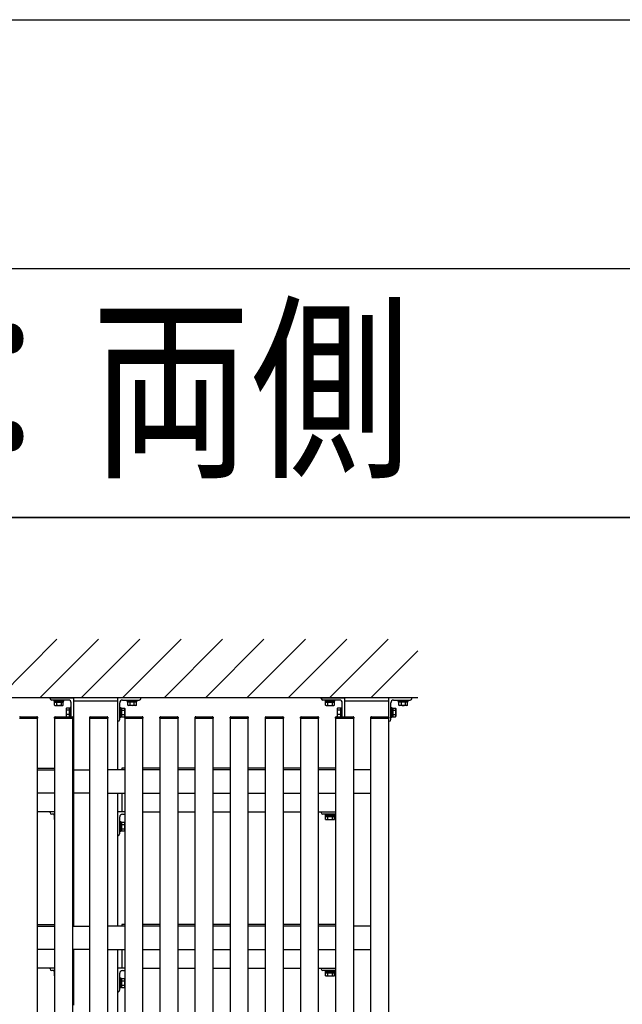
# Model space of a CAD drawing. Extents: x 0 to 22176, y 0 to 35890.
# Drawn here: x 4661 to 5690, y 12446 to 14127 of the extents above; entities that cross this region are included whole.
import ezdxf

# ---------------------------------------------------------------- set-up
doc = ezdxf.new("R2010")
doc.units = 0
doc.layers.add('YKK_A1', color=4, linetype='CONTINUOUS')
doc.layers.add('YKK_ZWAK', color=7, linetype='CONTINUOUS')
doc.styles.get("Standard").update_dxf_attribs({"font": 'txt', "bigfont": 'EXTFONT'})

msp = doc.modelspace()

# ---------------------------------------------------------------- linework, layer by layer
at = {"layer": 'YKK_A1', "linetype": 'Continuous'}
for p, q in [((4624.6, 12969), (4724.6, 13069)), ((4695.4, 12969), (4795.4, 13069)), ((4766.1, 12969), (4866.1, 13069)), ((4836.8, 12969), (4936.8, 13069)), ((4907.5, 12969), (5007.5, 13069)), ((4978.2, 12969), (5078.2, 13069)), ((5048.9, 12969), (5148.9, 13069)), ((5119.6, 12969), (5219.6, 13069)), ((5190.3, 12969), (5290.3, 13069)), ((5261, 12969), (5341, 13049)), ((5341, 12969), (3060.8, 12969)), ((4719.4, 12965), (4719.4, 12963.4)), ((4736.4, 12965), (4719.4, 12965)), ((4719.4, 12963.4), (4736.4, 12963.4)), ((4720.2, 12961.4), (4720.2, 12963.4)), ((4735.6, 12961.4), (4735.6, 12963.4)), ((4736.4, 12963.4), (4736.4, 12965)), ((4752.9, 12964), (4827.9, 12964)), ((4752.9, 12964), (4752.9, 12846)), ((4752.9, 12964), (4752.9, 12579)), ((4827.9, 12964), (4827.9, 12846)), ((4844.4, 12963.4), (4844.4, 12965)), ((4844.4, 12965), (4861.4, 12965)), ((4861.4, 12963.4), (4844.4, 12963.4)), ((4845.2, 12961.4), (4845.2, 12963.4)), ((4860.6, 12961.4), (4860.6, 12963.4)), ((4861.4, 12965), (4861.4, 12963.4)), ((5182.5, 12965), (5182.5, 12963.4)), ((5199.5, 12965), (5182.5, 12965)), ((5182.5, 12963.4), (5199.5, 12963.4)), ((5183.3, 12961.4), (5183.3, 12963.4)), ((5198.7, 12961.4), (5198.7, 12963.4)), ((5199.5, 12963.4), (5199.5, 12965)), ((5216, 12964), (5291, 12964)), ((5216, 12964), (5216, 12936.5)), ((5291, 12964), (5291, 10419)), ((5307.5, 12963.4), (5307.5, 12965)), ((5307.5, 12965), (5324.5, 12965)), ((5324.5, 12963.4), (5307.5, 12963.4)), ((5308.3, 12961.4), (5308.3, 12963.4)), ((5323.7, 12961.4), (5323.7, 12963.4)), ((5324.5, 12965), (5324.5, 12963.4)), ((4720.2, 12961.4), (4735.6, 12961.4)), ((4720.4, 12956.4), (4720.4, 12961.4)), ((4720.4, 12961.4), (4735.4, 12961.4)), ((4721.2, 12955.9), (4720.4, 12956.4)), ((4721.2, 12955.9), (4734.7, 12955.9)), ((4724.1, 12956.4), (4724.1, 12961.4)), ((4731.7, 12961.4), (4731.7, 12956.4)), ((4734.7, 12955.9), (4735.4, 12956.4)), ((4735.4, 12956.4), (4735.4, 12961.4)), ((4740.2, 12950.5), (4740.8, 12951.5)), ((4740.2, 12950.5), (4740.2, 12937.5)), ((4745.7, 12951.5), (4740.8, 12951.5)), ((4745.7, 12947.8), (4740.8, 12947.8)), ((4745.7, 12951.5), (4745.7, 12936.5)), ((4747.3, 12951.1), (4745.7, 12951.1)), ((4745.7, 12951.1), (4745.7, 12937)), ((4745.7, 12948), (4745.7, 12940)), ((4748.9, 12952.5), (4747.3, 12952.5)), ((4747.3, 12952.5), (4747.3, 12936.5)), ((4747.3, 12937), (4747.3, 12951.1)), ((4748.9, 12936.5), (4748.9, 12952.5)), ((4831.9, 12935.5), (4831.9, 12952.5)), ((4831.9, 12952.5), (4833.5, 12952.5)), ((4833.5, 12952.5), (4833.5, 12935.5)), ((4833.5, 12937), (4833.5, 12951.1)), ((4833.5, 12951.1), (4835.1, 12951.1)), ((4835.1, 12951.5), (4840, 12951.5)), ((4835.1, 12951.5), (4835.1, 12936.5)), ((4835.1, 12951.1), (4835.1, 12937)), ((4835.1, 12948), (4835.1, 12940)), ((4835.1, 12947.8), (4840, 12947.8)), ((4840.6, 12950.5), (4840, 12951.5)), ((4840.6, 12950.5), (4840.6, 12937.5)), ((4860.6, 12961.4), (4845.2, 12961.4)), ((4860.4, 12961.4), (4845.4, 12961.4)), ((4845.4, 12956.4), (4845.4, 12961.4)), ((4846.2, 12955.9), (4845.4, 12956.4)), ((4859.7, 12955.9), (4846.2, 12955.9)), ((4849.1, 12961.4), (4849.1, 12956.4)), ((4856.7, 12956.4), (4856.7, 12961.4)), ((4859.7, 12955.9), (4860.4, 12956.4)), ((4860.4, 12956.4), (4860.4, 12961.4)), ((5183.3, 12961.4), (5198.7, 12961.4)), ((5183.5, 12956.3), (5183.5, 12961.4)), ((5183.5, 12961.4), (5198.5, 12961.4)), ((5184.3, 12955.9), (5183.5, 12956.3)), ((5184.3, 12955.9), (5197.8, 12955.9)), ((5187.3, 12956.3), (5187.3, 12961.4)), ((5194.8, 12961.4), (5194.8, 12956.3)), ((5197.8, 12955.9), (5198.5, 12956.3)), ((5198.5, 12956.3), (5198.5, 12961.4)), ((5203.3, 12950.5), (5203.9, 12951.5)), ((5203.3, 12950.5), (5203.3, 12937.5)), ((5208.8, 12951.5), (5203.9, 12951.5)), ((5208.8, 12947.8), (5203.9, 12947.8)), ((5208.8, 12951.5), (5208.8, 12936.5)), ((5210.4, 12951.1), (5208.8, 12951.1)), ((5208.8, 12951.1), (5208.8, 12937)), ((5208.8, 12948), (5208.8, 12940)), ((5212, 12952.5), (5210.4, 12952.5)), ((5210.4, 12952.5), (5210.4, 12936.5)), ((5210.4, 12937), (5210.4, 12951.1)), ((5212, 12936.5), (5212, 12952.5)), ((5295, 12935.5), (5295, 12952.5)), ((5295, 12952.5), (5296.6, 12952.5)), ((5296.6, 12952.5), (5296.6, 12935.5)), ((5296.6, 12937), (5296.6, 12951.1)), ((5296.6, 12951.1), (5298.2, 12951.1)), ((5298.2, 12951.5), (5303.1, 12951.5)), ((5298.2, 12951.5), (5298.2, 12936.5)), ((5298.2, 12951.1), (5298.2, 12937)), ((5298.2, 12948), (5298.2, 12940)), ((5298.2, 12947.8), (5303.1, 12947.8)), ((5303.7, 12950.5), (5303.1, 12951.5)), ((5303.7, 12950.5), (5303.7, 12937.5)), ((5323.7, 12961.4), (5308.3, 12961.4)), ((5323.5, 12961.4), (5308.5, 12961.4)), ((5308.5, 12956.3), (5308.5, 12961.4)), ((5309.3, 12955.9), (5308.5, 12956.3)), ((5322.8, 12955.9), (5309.3, 12955.9)), ((5312.3, 12961.4), (5312.3, 12956.3)), ((5319.8, 12956.3), (5319.8, 12961.4)), ((5322.8, 12955.9), (5323.5, 12956.3)), ((5323.5, 12956.3), (5323.5, 12961.4)), ((4660.5, 12934), (4661.5, 12934)), ((4660.9, 12934), (4690.9, 12934)), ((4661.5, 12934), (4690.5, 12934)), ((4661.6, 12936.5), (4690.4, 12936.5)), ((4690.5, 12934), (4691.5, 12934)), ((4690.9, 12934), (4690.9, 10499)), ((4691.4, 12935.6), (4691.5, 12934)), ((4720.5, 12934), (4720.6, 12935.6)), ((4720.5, 12934), (4721.5, 12934)), ((4720.9, 12934), (4750.9, 12934)), ((4720.9, 10499), (4720.9, 12934)), ((4721.5, 12934), (4750.5, 12934)), ((4721.6, 12936.5), (4750.4, 12936.5)), ((4740.2, 12937.5), (4740.8, 12936.5)), ((4745.7, 12940.3), (4740.8, 12940.3)), ((4745.7, 12937), (4747.3, 12937)), ((4750.5, 12934), (4751.5, 12934)), ((4750.9, 12934), (4750.9, 10499)), ((4751.4, 12935.6), (4751.5, 12934)), ((4780.5, 12934), (4780.6, 12935.6)), ((4780.5, 12934), (4781.5, 12934)), ((4780.9, 12934), (4810.9, 12934)), ((4780.9, 10499), (4780.9, 12934)), ((4781.5, 12934), (4810.5, 12934)), ((4781.6, 12936.5), (4810.4, 12936.5)), ((4810.5, 12934), (4811.5, 12934)), ((4810.9, 12934), (4810.9, 10499)), ((4811.4, 12935.6), (4811.5, 12934)), ((4833.5, 12935.5), (4831.9, 12935.5)), ((4835.1, 12937), (4833.5, 12937)), ((4835.1, 12940.3), (4840, 12940.3)), ((4835.1, 12936.5), (4840, 12936.5)), ((4840.6, 12937.5), (4840, 12936.5)), ((4840.5, 12934), (4840.6, 12935.6)), ((4840.5, 12934), (4841.5, 12934)), ((4840.9, 12934), (4870.9, 12934)), ((4840.9, 10499), (4840.9, 12934)), ((4841.5, 12934), (4870.5, 12934)), ((4841.6, 12936.5), (4870.4, 12936.5)), ((4870.5, 12934), (4871.5, 12934)), ((4870.9, 12934), (4870.9, 10499)), ((4871.4, 12935.6), (4871.5, 12934)), ((4900.5, 12934), (4900.6, 12935.6)), ((4900.5, 12934), (4901.5, 12934)), ((4900.9, 12934), (4930.9, 12934)), ((4900.9, 10499), (4900.9, 12934)), ((4901.5, 12934), (4930.5, 12934)), ((4901.6, 12936.5), (4930.4, 12936.5)), ((4930.5, 12934), (4931.5, 12934)), ((4930.9, 12934), (4930.9, 10499)), ((4931.4, 12935.6), (4931.5, 12934)), ((4960.5, 12934), (4960.6, 12935.6)), ((4960.5, 12934), (4961.5, 12934)), ((4960.9, 12934), (4990.9, 12934)), ((4960.9, 10499), (4960.9, 12934)), ((4961.5, 12934), (4990.5, 12934)), ((4961.6, 12936.5), (4990.4, 12936.5)), ((4990.5, 12934), (4991.5, 12934)), ((4990.9, 12934), (4990.9, 10499)), ((4991.4, 12935.6), (4991.5, 12934)), ((5020.5, 12934), (5020.6, 12935.6)), ((5020.5, 12934), (5021.5, 12934)), ((5020.9, 10499), (5020.9, 12934)), ((5021, 12934), (5051, 12934)), ((5021.5, 12934), (5050.5, 12934)), ((5021.6, 12936.5), (5050.4, 12936.5)), ((5050.5, 12934), (5051.5, 12934)), ((5050.9, 12934), (5050.9, 10499)), ((5051.4, 12935.6), (5051.5, 12934)), ((5080.6, 12934), (5080.6, 12935.6)), ((5080.6, 12934), (5081.6, 12934)), ((5081, 12934), (5111, 12934)), ((5081, 10499), (5081, 12934)), ((5081.6, 12936.5), (5110.5, 12936.5)), ((5081.6, 12934), (5110.6, 12934)), ((5110.6, 12934), (5111.6, 12934)), ((5111, 12934), (5111, 10499)), ((5111.5, 12935.6), (5111.6, 12934)), ((5140.6, 12934), (5140.6, 12935.6)), ((5140.6, 12934), (5141.6, 12934)), ((5141, 12934), (5171, 12934)), ((5141, 10499), (5141, 12934)), ((5141.6, 12936.5), (5170.5, 12936.5)), ((5141.6, 12934), (5170.6, 12934)), ((5170.6, 12934), (5171.6, 12934)), ((5171, 12934), (5171, 10499)), ((5171.5, 12935.6), (5171.6, 12934)), ((5200.6, 12934), (5200.6, 12935.6)), ((5200.6, 12934), (5201.6, 12934)), ((5201, 12934), (5231, 12934)), ((5201, 10499), (5201, 12934)), ((5201.6, 12936.5), (5230.5, 12936.5)), ((5201.6, 12934), (5230.6, 12934)), ((5203.3, 12937.5), (5203.9, 12936.5)), ((5208.8, 12940.3), (5203.9, 12940.3)), ((5208.8, 12937), (5210.4, 12937)), ((5230.6, 12934), (5231.6, 12934)), ((5231, 12934), (5231, 10499)), ((5231.5, 12935.6), (5231.6, 12934)), ((5260.6, 12934), (5260.7, 12935.6)), ((5260.6, 12934), (5261.6, 12934)), ((5261, 10499), (5261, 12934)), ((5261.1, 12934), (5291.1, 12934)), ((5261.6, 12934), (5290.6, 12934)), ((5261.7, 12936.5), (5290.5, 12936.5)), ((5290.6, 12934), (5291.6, 12934)), ((5291, 12934), (5291, 10499)), ((5291.5, 12935.6), (5291.6, 12934)), ((5296.6, 12935.5), (5295, 12935.5)), ((5298.2, 12937), (5296.6, 12937)), ((5298.2, 12940.3), (5303.1, 12940.3)), ((5298.2, 12936.5), (5303.1, 12936.5)), ((5303.7, 12937.5), (5303.1, 12936.5)), ((4690.9, 12849), (4720.9, 12849)), ((4690.9, 12846), (4720.9, 12846)), ((4690.9, 12846), (4720.9, 12846)), ((4750.8, 12846), (4780.9, 12846)), ((4750.8, 12846), (4780.9, 12846)), ((4840.9, 12846), (4810.9, 12846)), ((4840.9, 12846), (4810.9, 12846)), ((4840.9, 12849), (4835.4, 12849)), ((4900.9, 12849), (4870.9, 12849)), ((4900.9, 12846), (4870.9, 12846)), ((4900.9, 12846), (4870.9, 12846)), ((4960.9, 12849), (4930.9, 12849)), ((4960.9, 12846), (4930.9, 12846)), ((5020.9, 12849), (4990.9, 12849)), ((5020.9, 12846), (4990.9, 12846)), ((5081, 12849), (5051, 12849)), ((5081, 12846), (5051, 12846)), ((5141, 12849), (5111, 12849)), ((5141, 12846), (5111, 12846)), ((5201, 12849), (5171, 12849)), ((5201, 12846), (5171, 12846)), ((5261, 12846), (5231, 12846)), ((4720.9, 12806), (4690.9, 12806)), ((4720.9, 12806), (4690.9, 12806)), ((4780.9, 12806), (4750.8, 12806)), ((4780.9, 12806), (4750.8, 12806)), ((4810.9, 12806), (4840.9, 12806)), ((4810.9, 12806), (4840.9, 12806)), ((4827.9, 12806), (4827.9, 12579)), ((4870.9, 12806), (4900.9, 12806)), ((4870.9, 12806), (4900.9, 12806)), ((4930.9, 12806), (4960.9, 12806)), ((4990.9, 12806), (5020.9, 12806)), ((5051, 12806), (5081, 12806)), ((5111, 12806), (5141, 12806)), ((5171, 12806), (5201, 12806)), ((5231, 12806), (5261, 12806)), ((4720.9, 12774), (4690.9, 12774)), ((4719.4, 12770), (4719.4, 12768.4)), ((4720.9, 12770), (4719.4, 12770)), ((4719.4, 12768.4), (4720.9, 12768.4)), ((4720.2, 12766.4), (4720.2, 12768.4)), ((4720.2, 12766.4), (4720.9, 12766.4)), ((4720.4, 12761.4), (4720.4, 12766.4)), ((4720.4, 12766.4), (4720.9, 12766.4)), ((4720.9, 12761.1), (4720.4, 12761.4)), ((4840.9, 12774), (4835.4, 12774)), ((4870.9, 12774), (4900.9, 12774)), ((4930.9, 12774), (4960.9, 12774)), ((4990.9, 12774), (5020.9, 12774)), ((5051, 12774), (5081, 12774)), ((5111, 12774), (5141, 12774)), ((5171, 12774), (5201, 12774)), ((5182.5, 12770), (5182.5, 12768.4)), ((5199.5, 12770), (5182.5, 12770)), ((5182.5, 12768.4), (5199.5, 12768.4)), ((5183.3, 12766.4), (5183.3, 12768.4)), ((5183.3, 12766.4), (5198.7, 12766.4)), ((5183.5, 12761.3), (5183.5, 12766.4)), ((5183.5, 12766.4), (5198.5, 12766.4)), ((5184.3, 12760.9), (5183.5, 12761.3)), ((5187.3, 12761.3), (5187.3, 12766.4)), ((5194.8, 12766.4), (5194.8, 12761.3)), ((5197.8, 12760.9), (5198.5, 12761.3)), ((5198.5, 12761.3), (5198.5, 12766.4)), ((5198.7, 12766.4), (5198.7, 12768.4)), ((5199.5, 12768.4), (5199.5, 12770)), ((4831.9, 12740.5), (4831.9, 12757.5)), ((4831.9, 12740.5), (4831.9, 12757.5)), ((4831.9, 12757.5), (4833.5, 12757.5)), ((4833.5, 12757.5), (4833.5, 12740.5)), ((4833.5, 12742), (4833.5, 12756.1)), ((4833.5, 12756.1), (4835.1, 12756.1)), ((4835.1, 12756.5), (4840, 12756.5)), ((4835.1, 12756.5), (4835.1, 12741.5)), ((4835.1, 12756.1), (4835.1, 12742)), ((4835.1, 12753), (4835.1, 12745)), ((4835.1, 12752.8), (4840, 12752.8)), ((4835.1, 12745.3), (4840, 12745.3)), ((4840.6, 12755.5), (4840, 12756.5)), ((4840.6, 12755.5), (4840.6, 12742.5)), ((5184.3, 12760.9), (5197.8, 12760.9)), ((4833.5, 12740.5), (4831.9, 12740.5)), ((4835.1, 12742), (4833.5, 12742)), ((4835.1, 12741.5), (4840, 12741.5)), ((4840.6, 12742.5), (4840, 12741.5)), ((4690.9, 12582), (4720.9, 12582)), ((4690.9, 12579), (4720.9, 12579)), ((4690.9, 12579), (4720.9, 12579)), ((4750.8, 12579), (4780.9, 12579)), ((4750.8, 12579), (4780.9, 12579)), ((4840.9, 12579), (4810.9, 12579)), ((4840.9, 12579), (4810.9, 12579)), ((4840.9, 12582), (4835.4, 12582)), ((4900.9, 12582), (4870.9, 12582)), ((4900.9, 12579), (4870.9, 12579)), ((4900.9, 12579), (4870.9, 12579)), ((4960.9, 12582), (4930.9, 12582)), ((4960.9, 12579), (4930.9, 12579)), ((5020.9, 12582), (4990.9, 12582)), ((5020.9, 12579), (4990.9, 12579)), ((5081, 12582), (5051, 12582)), ((5081, 12579), (5051, 12579)), ((5141, 12582), (5111, 12582)), ((5141, 12579), (5111, 12579)), ((5201, 12582), (5171, 12582)), ((5201, 12579), (5171, 12579)), ((5261, 12579), (5231, 12579)), ((4720.9, 12539), (4690.9, 12539)), ((4720.9, 12539), (4690.9, 12539)), ((4780.9, 12539), (4750.8, 12539)), ((4780.9, 12539), (4750.8, 12539)), ((4752.9, 12539), (4752.9, 12444)), ((4810.9, 12539), (4840.9, 12539)), ((4810.9, 12539), (4840.9, 12539)), ((4827.9, 12539), (4827.9, 10611)), ((4870.9, 12539), (4900.9, 12539)), ((4870.9, 12539), (4900.9, 12539)), ((4930.9, 12539), (4960.9, 12539)), ((4990.9, 12539), (5020.9, 12539)), ((5051, 12539), (5081, 12539)), ((5111, 12539), (5141, 12539)), ((5171, 12539), (5201, 12539)), ((5231, 12539), (5261, 12539)), ((4720.9, 12507), (4690.9, 12507)), ((4719.4, 12503), (4719.4, 12501.4)), ((4720.9, 12503), (4719.4, 12503)), ((4719.4, 12501.4), (4720.9, 12501.4)), ((4720.2, 12499.4), (4720.2, 12501.4)), ((4720.2, 12499.4), (4720.9, 12499.4)), ((4720.4, 12494.3), (4720.4, 12499.4)), ((4720.4, 12499.4), (4720.9, 12499.4)), ((4720.9, 12494), (4720.4, 12494.3)), ((4840.9, 12507), (4835.4, 12507)), ((4870.9, 12507), (4900.9, 12507)), ((4930.9, 12507), (4960.9, 12507)), ((4990.9, 12507), (5020.9, 12507)), ((5051, 12507), (5081, 12507)), ((5111, 12507), (5141, 12507)), ((5171, 12507), (5201, 12507)), ((5182.5, 12503), (5182.5, 12501.4)), ((5199.5, 12503), (5182.5, 12503)), ((5182.5, 12501.4), (5199.5, 12501.4)), ((5183.3, 12499.4), (5183.3, 12501.4)), ((5183.3, 12499.4), (5198.7, 12499.4)), ((5183.5, 12494.3), (5183.5, 12499.4)), ((5183.5, 12499.4), (5198.5, 12499.4)), ((5184.3, 12493.9), (5183.5, 12494.3)), ((5184.3, 12493.9), (5197.8, 12493.9)), ((5187.3, 12494.3), (5187.3, 12499.4)), ((5194.8, 12499.4), (5194.8, 12494.3)), ((5197.8, 12493.9), (5198.5, 12494.3)), ((5198.5, 12494.3), (5198.5, 12499.4)), ((5198.7, 12499.4), (5198.7, 12501.4)), ((5199.5, 12501.4), (5199.5, 12503)), ((4831.9, 12473.5), (4831.9, 12490.5)), ((4831.9, 12473.5), (4831.9, 12490.5)), ((4831.9, 12490.5), (4833.5, 12490.5)), ((4833.5, 12490.5), (4833.5, 12473.5)), ((4833.5, 12474.9), (4833.5, 12489)), ((4833.5, 12489), (4835.1, 12489)), ((4835.1, 12489.5), (4840, 12489.5)), ((4835.1, 12489.5), (4835.1, 12474.5)), ((4835.1, 12489), (4835.1, 12474.9)), ((4835.1, 12486), (4835.1, 12478)), ((4835.1, 12485.8), (4840, 12485.8)), ((4835.1, 12478.2), (4840, 12478.2)), ((4840.6, 12488.5), (4840, 12489.5)), ((4840.6, 12475.5), (4840, 12474.5)), ((4840.6, 12488.5), (4840.6, 12475.5)), ((4833.5, 12473.5), (4831.9, 12473.5)), ((4835.1, 12474.9), (4833.5, 12474.9)), ((4835.1, 12474.5), (4840, 12474.5))]:
    msp.add_line(p, q, dxfattribs=at)
at = {"layer": 'YKK_A1', "linetype": 'ByBlock'}
for p, q in [((4712.9, 12968), (4712.9, 12968.7)), ((4713.2, 12969), (4752.6, 12969)), ((4713.2, 12969), (4752.6, 12969)), ((4744.4, 12965), (4715.9, 12965)), ((4752.9, 12968.7), (4752.9, 12929.3)), ((5176, 12968), (5176, 12968.7)), ((5176.3, 12969), (5215.7, 12969)), ((5176.3, 12969), (5215.7, 12969)), ((5207.5, 12965), (5179, 12965)), ((5216, 12968.7), (5216, 12936.5)), ((4748.9, 12936.5), (4748.9, 12960.5)), ((5212, 12936.5), (5212, 12960.5)), ((4752.6, 12929), (4751.9, 12929)), ((4712.9, 12773), (4712.9, 12773.7)), ((4720.9, 12770), (4715.9, 12770)), ((4750.9, 12774), (4752.6, 12774)), ((4752.9, 12773.7), (4752.9, 12734.3)), ((4827.9, 12773.7), (4827.9, 12734.3)), ((4840.9, 12774), (4828.2, 12774)), ((4831.9, 12737), (4831.9, 12765.5)), ((4836.4, 12770), (4840.9, 12770)), ((5176, 12773), (5176, 12773.7)), ((5176.3, 12774), (5201, 12774)), ((5201, 12770), (5179, 12770)), ((4752.6, 12734), (4751.9, 12734)), ((4828.2, 12734), (4828.9, 12734)), ((4712.9, 12506), (4712.9, 12506.7)), ((4720.9, 12503), (4715.9, 12503)), ((4750.9, 12507), (4752.6, 12507)), ((4752.9, 12506.7), (4752.9, 12467.3)), ((4827.9, 12506.7), (4827.9, 12467.3)), ((4840.9, 12507), (4828.2, 12507)), ((4831.9, 12470), (4831.9, 12498.5)), ((4836.4, 12503), (4840.9, 12503)), ((5176, 12506), (5176, 12506.7)), ((5176.3, 12507), (5201, 12507)), ((5201, 12503), (5179, 12503)), ((4752.6, 12467), (4751.9, 12467)), ((4828.2, 12467), (4828.9, 12467))]:
    msp.add_line(p, q, dxfattribs=at)
at = {"layer": 'YKK_A1', "linetype": 'ByBlock', "lineweight": -2}
for p, q in [((4827.9, 12968.7), (4827.9, 12929.3)), ((4867.6, 12969), (4828.2, 12969)), ((4836.4, 12965), (4864.9, 12965)), ((4867.9, 12968), (4867.9, 12968.7)), ((5291, 12968.7), (5291, 12929.3)), ((5330.7, 12969), (5291.3, 12969)), ((5299.5, 12965), (5328, 12965)), ((5331, 12968), (5331, 12968.7)), ((4831.9, 12932), (4831.9, 12960.5)), ((5295, 12932), (5295, 12960.5)), ((4828.2, 12929), (4828.9, 12929)), ((5291.3, 12929), (5292, 12929))]:
    msp.add_line(p, q, dxfattribs=at)
at = {"layer": 'YKK_A1'}
for p, q in [((4835.4, 12849), (4835.4, 12846)), ((4835.4, 12806), (4835.4, 12774)), ((4835.4, 12582), (4835.4, 12579)), ((4835.4, 12539), (4835.4, 12507))]:
    msp.add_line(p, q, dxfattribs=at)
at = {"layer": 'YKK_A1', "linetype": 'ByBlock'}
for centre, radius, start, end in [((4713.2, 12968.7), 0.3, 90, 180), ((4715.9, 12968), 3, 180, 270), ((4744.4, 12960.5), 4.5, 360, 90), ((4752.6, 12968.7), 0.3, 360, 90), ((5176.3, 12968.7), 0.3, 90, 180), ((5179, 12968), 3, 180, 270), ((5207.5, 12960.5), 4.5, 360, 90), ((5215.7, 12968.7), 0.3, 360, 90), ((4751.9, 12932), 3, 250.5568, 270), ((4752.6, 12929.3), 0.3, 270, 360), ((4713.2, 12773.7), 0.3, 90, 180), ((4715.9, 12773), 3, 180, 270), ((4752.6, 12773.7), 0.3, 360, 90), ((4828.2, 12773.7), 0.3, 90, 180), ((4836.4, 12765.5), 4.5, 90, 180), ((5176.3, 12773.7), 0.3, 90, 180), ((5179, 12773), 3, 180, 270), ((4751.9, 12737), 3, 250.5568, 270), ((4752.6, 12734.3), 0.3, 270, 360), ((4828.2, 12734.3), 0.3, 180, 270), ((4828.9, 12737), 3, 270, 0), ((4713.2, 12506.7), 0.3, 90, 180), ((4715.9, 12506), 3, 180, 270), ((4752.6, 12506.7), 0.3, 360, 90), ((4828.2, 12506.7), 0.3, 90, 180), ((4836.4, 12498.5), 4.5, 90, 180), ((5176.3, 12506.7), 0.3, 90, 180), ((5179, 12506), 3, 180, 270), ((4751.9, 12470), 3, 250.5568, 270), ((4752.6, 12467.3), 0.3, 270, 360), ((4828.2, 12467.3), 0.3, 180, 270), ((4828.9, 12470), 3, 270, 0)]:
    msp.add_arc(centre, radius, start, end, dxfattribs=at)
at = {"layer": 'YKK_A1', "linetype": 'ByBlock', "lineweight": -2}
for centre, radius, start, end in [((4828.2, 12968.7), 0.3, 90, 180), ((4836.4, 12960.5), 4.5, 90, 180), ((4864.9, 12968), 3, 270, 0), ((4867.6, 12968.7), 0.3, 0, 90), ((5291.3, 12968.7), 0.3, 90, 180), ((5299.5, 12960.5), 4.5, 90, 180), ((5328, 12968), 3, 270, 0), ((5330.7, 12968.7), 0.3, 0, 90), ((4828.9, 12932), 3, 270, 0), ((5292, 12932), 3, 270, 0), ((4828.2, 12929.3), 0.3, 180, 270), ((5291.3, 12929.3), 0.3, 180, 270)]:
    msp.add_arc(centre, radius, start, end, dxfattribs=at)
at = {"layer": 'YKK_A1', "linetype": 'Continuous'}
for centre, radius, start, end in [((4722.3, 12960.2), 4.26, 243.9362, 296.0638), ((4727.9, 12972.5), 16.5, 256.8554, 283.1446), ((4733.5, 12960.2), 4.26, 243.9362, 296.0638), ((4743.5, 12949.7), 3.32, 145.6158, 214.3842), ((4752.6, 12944), 12.4, 162.412, 197.588), ((4837.3, 12949.7), 3.32, 325.6158, 34.3842), ((4828.2, 12944), 12.4, 342.412, 17.588), ((4847.3, 12960.2), 4.26, 243.9362, 296.0638), ((4852.9, 12972.5), 16.5, 256.8554, 283.1446), ((4858.5, 12960.2), 4.26, 243.9362, 296.0638), ((5185.4, 12960.2), 4.26, 243.9362, 296.0638), ((5191, 12972.4), 16.5, 256.8554, 283.1446), ((5196.7, 12960.2), 4.26, 243.9362, 296.0638), ((5206.6, 12949.6), 3.32, 145.6158, 214.3842), ((5215.7, 12944), 12.4, 162.412, 197.588), ((5300.4, 12949.6), 3.32, 325.6158, 34.3842), ((5291.3, 12944), 12.4, 342.412, 17.588), ((5310.4, 12960.2), 4.26, 243.9362, 296.0638), ((5316, 12972.4), 16.5, 256.8554, 283.1446), ((5321.7, 12960.2), 4.26, 243.9362, 296.0638), ((4661.6, 12935.5), 1, 90, 177), ((4690.4, 12935.5), 1, 3, 90), ((4721.6, 12935.5), 1, 90, 177), ((4743.5, 12938.4), 3.32, 145.6158, 214.2683), ((4750.4, 12935.5), 1, 3, 90), ((4781.6, 12935.5), 1, 90, 177), ((4810.4, 12935.5), 1, 3, 90), ((4837.3, 12938.4), 3.32, 325.6158, 34.3842), ((4841.6, 12935.5), 1, 90, 177), ((4870.4, 12935.5), 1, 3, 90), ((4901.6, 12935.5), 1, 90, 177), ((4930.4, 12935.5), 1, 3, 90), ((4961.6, 12935.5), 1, 90, 177), ((4990.4, 12935.5), 1, 3, 90), ((5021.6, 12935.5), 1, 90, 177), ((5050.4, 12935.5), 1, 3, 90), ((5081.6, 12935.5), 1, 90, 177), ((5110.5, 12935.5), 1, 3, 90), ((5141.6, 12935.5), 1, 90, 177), ((5170.5, 12935.5), 1, 3, 90), ((5201.6, 12935.5), 1, 90, 177), ((5206.6, 12938.4), 3.32, 145.6158, 214.2683), ((5230.5, 12935.5), 1, 3, 90), ((5261.7, 12935.5), 1, 90, 177), ((5290.5, 12935.5), 1, 3, 90), ((5300.4, 12938.4), 3.32, 325.6158, 34.3842), ((4722.3, 12765.2), 4.26, 243.9362, 251.239), ((5185.4, 12765.2), 4.26, 243.9362, 296.0638), ((5191, 12777.4), 16.5, 256.8554, 283.1446), ((5196.7, 12765.2), 4.26, 243.9362, 296.0638), ((4837.3, 12754.7), 3.32, 325.6158, 34.3842), ((4828.2, 12749), 12.4, 342.412, 17.588), ((4837.3, 12743.4), 3.32, 325.6158, 34.3842), ((4722.3, 12498.2), 4.26, 243.9362, 251.239), ((5185.4, 12498.2), 4.26, 243.9362, 296.0638), ((5191, 12510.4), 16.5, 256.8554, 283.1446), ((5196.7, 12498.2), 4.26, 243.9362, 296.0638), ((4837.3, 12487.6), 3.32, 325.6158, 34.3842), ((4828.2, 12482), 12.4, 342.412, 17.588), ((4837.3, 12476.4), 3.32, 325.6158, 34.3842)]:
    msp.add_arc(centre, radius, start, end, dxfattribs=at)
at = {"layer": 'YKK_ZWAK'}
for p, q in [((2042.4, 14126.9), (18386.1, 14126.9)), ((2042.4, 13701.9), (18386.1, 13701.9)), ((1417.4, 13276.9), (18386.1, 13276.9)), ((18386.1, 13276.9), (2042.4, 13276.9))]:
    msp.add_line(p, q, dxfattribs=at)

# ---------------------------------------------------------------- texts
at = {"layer": 'YKK_ZWAK', "width": 0.8}
msp.add_text('袖スクリーン：両側', height=250, dxfattribs=at).set_placement((2873.3, 13371.4))

doc.saveas('drawing.dxf')
